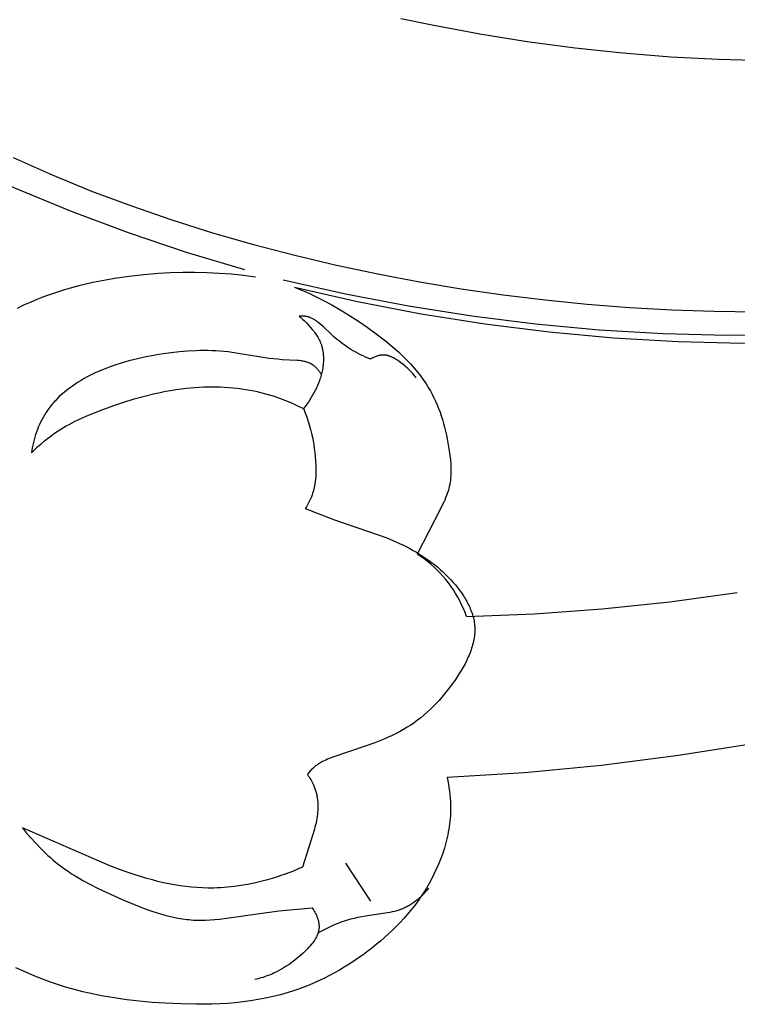
# Model space of a CAD drawing. Units: millimetres. Extents: x 8053 to 10415, y 4517 to 6889.
# Drawn here: x 8466 to 8491, y 4721 to 4755 of the extents above; entities that cross this region are included whole.
import ezdxf

# ---------------------------------------------------------------- set-up
doc = ezdxf.new("R2010")
doc.units = ezdxf.units.MM

# ---------------------------------------------------------------- blocks, each defined once
blk = doc.blocks.new('415+')
for points in [[(3471.879, 1273.248), (3473.235, 1272.647), (3474.608, 1272.085), (3475.998, 1271.564), (3477.402, 1271.08), (3478.819, 1270.633), (3480.248, 1270.223), (3481.688, 1269.847), (3483.137, 1269.505), (3484.578, 1269.198), (3486.027, 1268.923), (3487.482, 1268.681), (3488.942, 1268.47), (3490.406, 1268.291), (3491.874, 1268.145), (3493.346, 1268.03), (3494.819, 1267.948), (3496.294, 1267.897), (3497.77, 1267.879)], [(3485.384, 1278.099), (3486.477, 1277.869), (3488.129, 1277.56), (3489.786, 1277.294), (3491.448, 1277.073), (3493.112, 1276.896), (3494.779, 1276.763), (3496.448, 1276.674), (3498.116, 1276.629), (3499.784, 1276.628), (3501.45, 1276.672), (3503.114, 1276.759), (3504.774, 1276.89), (3506.429, 1277.066), (3508.079, 1277.285), (3509.722, 1277.548), (3511.358, 1277.856), (3512.985, 1278.207)], [(3468.091, 1274.022), (3469.995, 1273.076), (3471.93, 1272.196), (3473.895, 1271.383), (3475.886, 1270.637), (3477.901, 1269.959), (3479.938, 1269.35)], [(3476.429, 1269.168), (3475.92, 1269.112)], [(3476.94, 1269.209), (3476.429, 1269.168)], [(3477.364, 1269.231), (3476.94, 1269.209)], [(3477.788, 1269.243), (3477.364, 1269.231)], [(3478.212, 1269.244), (3477.788, 1269.243)], [(3478.635, 1269.235), (3478.212, 1269.244)], [(3479.059, 1269.215), (3478.635, 1269.235)], [(3479.481, 1269.185), (3479.059, 1269.215)], [(3479.902, 1269.143), (3479.481, 1269.185)], [(3474.41, 1268.839), (3474.162, 1268.778)], [(3474.659, 1268.896), (3474.41, 1268.839)], [(3474.91, 1268.948), (3474.659, 1268.896)], [(3475.161, 1268.996), (3474.91, 1268.948)], [(3475.413, 1269.039), (3475.161, 1268.996)], [(3475.92, 1269.112), (3475.413, 1269.039)], [(3480.321, 1269.089), (3479.902, 1269.143)], [(3481.28, 1268.995), (3483.457, 1268.502), (3485.649, 1268.08), (3487.853, 1267.732), (3490.068, 1267.456), (3492.291, 1267.253), (3494.519, 1267.124), (3496.75, 1267.068), (3498.982, 1267.086), (3501.212, 1267.177), (3503.438, 1267.342), (3505.658, 1267.579)], [(3473.182, 1268.481), (3472.941, 1268.393)], [(3473.425, 1268.563), (3473.182, 1268.481)], [(3473.669, 1268.64), (3473.425, 1268.563)], [(3473.915, 1268.711), (3473.669, 1268.64)], [(3474.162, 1268.778), (3473.915, 1268.711)], [(3481.676, 1268.731), (3481.843, 1268.664)], [(3481.676, 1268.731), (3483.873, 1268.233), (3486.085, 1267.808), (3488.309, 1267.456), (3490.545, 1267.178), (3492.788, 1266.973), (3495.036, 1266.843), (3497.288, 1266.786), (3499.54, 1266.804), (3501.791, 1266.896), (3504.037, 1267.063), (3506.277, 1267.303)], [(3481.843, 1268.664), (3482.009, 1268.594)], [(3482.009, 1268.594), (3482.173, 1268.522)], [(3482.173, 1268.522), (3482.337, 1268.446)], [(3472.474, 1268.205), (3472.243, 1268.103)], [(3472.707, 1268.302), (3472.474, 1268.205)], [(3472.941, 1268.393), (3472.707, 1268.302)], [(3482.337, 1268.446), (3482.659, 1268.287)], [(3482.659, 1268.287), (3482.976, 1268.118)], [(3472.243, 1268.103), (3472.014, 1267.996)], [(3482.976, 1268.118), (3483.289, 1267.938)], [(3483.289, 1267.938), (3483.597, 1267.748)], [(3484.33, 1266.23), (3484.241, 1266.265), (3484.153, 1266.302), (3484.065, 1266.342), (3483.979, 1266.383), (3483.893, 1266.426), (3483.809, 1266.471), (3483.725, 1266.517), (3483.644, 1266.566), (3483.539, 1266.632), (3483.437, 1266.701), (3483.337, 1266.773), (3483.239, 1266.849), (3483.142, 1266.927), (3483.047, 1267.009), (3482.953, 1267.094), (3482.685, 1267.349), (3482.596, 1267.431), (3482.551, 1267.47), (3482.506, 1267.507), (3482.482, 1267.525), (3482.459, 1267.543), (3482.435, 1267.56), (3482.412, 1267.576), (3482.388, 1267.592), (3482.363, 1267.607), (3482.339, 1267.622), (3482.314, 1267.635), (3482.288, 1267.648), (3482.263, 1267.66), (3482.237, 1267.672), (3482.224, 1267.677), (3482.211, 1267.682), (3482.198, 1267.687), (3482.184, 1267.691), (3482.171, 1267.695), (3482.157, 1267.7), (3482.144, 1267.703), (3482.13, 1267.707), (3482.116, 1267.71), (3482.102, 1267.713), (3482.086, 1267.716), (3482.07, 1267.719), (3482.054, 1267.721), (3482.037, 1267.723), (3482.02, 1267.725), (3482.004, 1267.727), (3481.97, 1267.729), (3481.937, 1267.73), (3481.903, 1267.73), (3481.87, 1267.729), (3481.836, 1267.727)], [(3481.836, 1267.727), (3481.881, 1267.69), (3481.925, 1267.652), (3481.968, 1267.613), (3482.01, 1267.573), (3482.092, 1267.49), (3482.173, 1267.405), (3482.236, 1267.334), (3482.298, 1267.26), (3482.328, 1267.223), (3482.358, 1267.185), (3482.386, 1267.147), (3482.414, 1267.108), (3482.44, 1267.068), (3482.466, 1267.028), (3482.491, 1266.988), (3482.514, 1266.946), (3482.536, 1266.904), (3482.556, 1266.862), (3482.576, 1266.819), (3482.585, 1266.797), (3482.593, 1266.775), (3482.603, 1266.748), (3482.612, 1266.721), (3482.621, 1266.693), (3482.629, 1266.666), (3482.637, 1266.638), (3482.644, 1266.61), (3482.651, 1266.581), (3482.656, 1266.553), (3482.662, 1266.524), (3482.667, 1266.495), (3482.671, 1266.467), (3482.675, 1266.438), (3482.678, 1266.408), (3482.681, 1266.379), (3482.684, 1266.321), (3482.686, 1266.262), (3482.686, 1266.203), (3482.685, 1266.144), (3482.681, 1266.085), (3482.676, 1266.026), (3482.669, 1265.967), (3482.66, 1265.909), (3482.65, 1265.851), (3482.64, 1265.804), (3482.63, 1265.757), (3482.619, 1265.711), (3482.606, 1265.665), (3482.593, 1265.619), (3482.579, 1265.574), (3482.564, 1265.529), (3482.549, 1265.484), (3482.515, 1265.396), (3482.479, 1265.308), (3482.44, 1265.222), (3482.398, 1265.137), (3482.355, 1265.053), (3482.31, 1264.971), (3482.262, 1264.89), (3482.213, 1264.81), (3482.161, 1264.732), (3482.107, 1264.655), (3482.051, 1264.58), (3481.993, 1264.506)], [(3483.597, 1267.748), (3483.902, 1267.55)], [(3483.902, 1267.55), (3484.204, 1267.343)], [(3484.204, 1267.343), (3484.527, 1267.109)], [(3484.527, 1267.109), (3484.843, 1266.865)], [(3484.843, 1266.865), (3484.997, 1266.739)], [(3482.613, 1265.688), (3482.599, 1265.712), (3482.584, 1265.735), (3482.569, 1265.758), (3482.553, 1265.781), (3482.537, 1265.804), (3482.521, 1265.826), (3482.504, 1265.848), (3482.486, 1265.87), (3482.468, 1265.891), (3482.449, 1265.911), (3482.43, 1265.931), (3482.411, 1265.95), (3482.391, 1265.968), (3482.37, 1265.986), (3482.36, 1265.995), (3482.349, 1266.003), (3482.338, 1266.011), (3482.328, 1266.019), (3482.316, 1266.027), (3482.304, 1266.035), (3482.292, 1266.042), (3482.28, 1266.05), (3482.267, 1266.057), (3482.255, 1266.064), (3482.242, 1266.07), (3482.23, 1266.077), (3482.217, 1266.083), (3482.204, 1266.089), (3482.178, 1266.1), (3482.151, 1266.11), (3482.124, 1266.12), (3482.097, 1266.128), (3482.069, 1266.136), (3482.041, 1266.144), (3482.012, 1266.15), (3481.984, 1266.156), (3481.954, 1266.161), (3481.925, 1266.166), (3481.896, 1266.17), (3481.836, 1266.177), (3481.775, 1266.183), (3481.25, 1266.209), (3481.099, 1266.222), (3480.949, 1266.237), (3480.801, 1266.255), (3480.508, 1266.297), (3479.649, 1266.438), (3479.365, 1266.477), (3479.222, 1266.493), (3479.078, 1266.507), (3478.939, 1266.516), (3478.8, 1266.523), (3478.66, 1266.527), (3478.52, 1266.529), (3478.379, 1266.527), (3478.238, 1266.523), (3477.955, 1266.508), (3477.672, 1266.484), (3477.388, 1266.451), (3477.105, 1266.411), (3476.824, 1266.365), (3476.516, 1266.307), (3476.21, 1266.241), (3475.907, 1266.166), (3475.757, 1266.125), (3475.608, 1266.081), (3475.46, 1266.033), (3475.313, 1265.983), (3475.167, 1265.929), (3475.023, 1265.872), (3474.879, 1265.812), (3474.737, 1265.748), (3474.597, 1265.679), (3474.457, 1265.607), (3474.352, 1265.549), (3474.247, 1265.488), (3474.144, 1265.425), (3474.042, 1265.359), (3473.942, 1265.291), (3473.844, 1265.22), (3473.748, 1265.146), (3473.654, 1265.07), (3473.563, 1264.991), (3473.475, 1264.909), (3473.39, 1264.824), (3473.349, 1264.781), (3473.308, 1264.737), (3473.268, 1264.692), (3473.229, 1264.647), (3473.191, 1264.601), (3473.154, 1264.554), (3473.118, 1264.507), (3473.083, 1264.458), (3473.049, 1264.409), (3473.016, 1264.36), (3472.966, 1264.281), (3472.919, 1264.2), (3472.875, 1264.118), (3472.833, 1264.034), (3472.793, 1263.949), (3472.756, 1263.863), (3472.722, 1263.775), (3472.689, 1263.687), (3472.659, 1263.598), (3472.632, 1263.508), (3472.606, 1263.417), (3472.583, 1263.326), (3472.562, 1263.235), (3472.544, 1263.143), (3472.527, 1263.051), (3472.513, 1262.959)], [(3484.997, 1266.739), (3485.149, 1266.609)], [(3485.149, 1266.609), (3485.297, 1266.477)], [(3485.297, 1266.477), (3485.441, 1266.341)], [(3485.913, 1265.573), (3485.886, 1265.611), (3485.858, 1265.649), (3485.829, 1265.686), (3485.799, 1265.722), (3485.769, 1265.757), (3485.737, 1265.791), (3485.705, 1265.825), (3485.672, 1265.858), (3485.638, 1265.891), (3485.604, 1265.923), (3485.568, 1265.954), (3485.532, 1265.985), (3485.458, 1266.046), (3485.38, 1266.105), (3485.309, 1266.156), (3485.273, 1266.181), (3485.236, 1266.205), (3485.199, 1266.228), (3485.161, 1266.25), (3485.123, 1266.271), (3485.104, 1266.281), (3485.085, 1266.29), (3485.065, 1266.299), (3485.046, 1266.308), (3485.026, 1266.316), (3485.007, 1266.323), (3484.987, 1266.331), (3484.967, 1266.337), (3484.947, 1266.343), (3484.927, 1266.349), (3484.907, 1266.354), (3484.887, 1266.358), (3484.867, 1266.362), (3484.846, 1266.365), (3484.826, 1266.368), (3484.805, 1266.369), (3484.795, 1266.37), (3484.785, 1266.37), (3484.774, 1266.37), (3484.764, 1266.371), (3484.75, 1266.37), (3484.736, 1266.37), (3484.722, 1266.369), (3484.708, 1266.368), (3484.694, 1266.366), (3484.68, 1266.364), (3484.665, 1266.362), (3484.651, 1266.36), (3484.637, 1266.357), (3484.623, 1266.354), (3484.609, 1266.35), (3484.595, 1266.347), (3484.581, 1266.343), (3484.567, 1266.339), (3484.54, 1266.33), (3484.512, 1266.32), (3484.485, 1266.309), (3484.458, 1266.298), (3484.432, 1266.286), (3484.405, 1266.273), (3484.38, 1266.259), (3484.355, 1266.245), (3484.33, 1266.23)], [(3485.441, 1266.341), (3485.581, 1266.202)], [(3485.581, 1266.202), (3485.717, 1266.06)], [(3485.717, 1266.06), (3485.847, 1265.913)], [(3485.847, 1265.913), (3485.972, 1265.763)], [(3485.972, 1265.763), (3486.032, 1265.687)], [(3486.032, 1265.687), (3486.091, 1265.61)], [(3486.091, 1265.61), (3486.148, 1265.531)], [(3486.148, 1265.531), (3486.204, 1265.452)], [(3486.204, 1265.452), (3486.258, 1265.371)], [(3472.513, 1262.959), (3472.621, 1263.065), (3472.732, 1263.169), (3472.846, 1263.27), (3472.962, 1263.369), (3473.081, 1263.464), (3473.201, 1263.556), (3473.325, 1263.645), (3473.45, 1263.73), (3473.543, 1263.789), (3473.636, 1263.846), (3473.731, 1263.901), (3473.826, 1263.954), (3474.021, 1264.056), (3474.218, 1264.151), (3474.419, 1264.242), (3474.622, 1264.327), (3475.032, 1264.487), (3475.384, 1264.614), (3475.738, 1264.733), (3476.095, 1264.843), (3476.454, 1264.943), (3476.816, 1265.031), (3476.998, 1265.071), (3477.18, 1265.107), (3477.364, 1265.14), (3477.547, 1265.169), (3477.732, 1265.195), (3477.917, 1265.217), (3478.211, 1265.244), (3478.358, 1265.254), (3478.506, 1265.261), (3478.654, 1265.265), (3478.802, 1265.267), (3478.95, 1265.266), (3479.098, 1265.262), (3479.245, 1265.255), (3479.393, 1265.245), (3479.54, 1265.233), (3479.687, 1265.217), (3479.833, 1265.198), (3479.979, 1265.175), (3480.125, 1265.15), (3480.27, 1265.121), (3480.382, 1265.096), (3480.493, 1265.07), (3480.715, 1265.01), (3480.934, 1264.944), (3481.152, 1264.87), (3481.366, 1264.789), (3481.578, 1264.701), (3481.787, 1264.607), (3481.993, 1264.506)], [(3486.258, 1265.371), (3486.31, 1265.29)], [(3486.31, 1265.29), (3486.36, 1265.207)], [(3486.36, 1265.207), (3486.409, 1265.124)], [(3486.409, 1265.124), (3486.474, 1265.005)], [(3486.474, 1265.005), (3486.535, 1264.883)], [(3486.535, 1264.883), (3486.592, 1264.76)], [(3486.592, 1264.76), (3486.647, 1264.636)], [(3481.993, 1264.506), (3482.052, 1264.358), (3482.106, 1264.208), (3482.157, 1264.057), (3482.203, 1263.904), (3482.238, 1263.774), (3482.271, 1263.643), (3482.3, 1263.511), (3482.325, 1263.378), (3482.348, 1263.245), (3482.368, 1263.111), (3482.385, 1262.976), (3482.4, 1262.84), (3482.413, 1262.68), (3482.422, 1262.52), (3482.424, 1262.44), (3482.425, 1262.36), (3482.424, 1262.281), (3482.421, 1262.201), (3482.416, 1262.122), (3482.409, 1262.043), (3482.4, 1261.964), (3482.389, 1261.886), (3482.375, 1261.808), (3482.367, 1261.77), (3482.358, 1261.731), (3482.349, 1261.693), (3482.339, 1261.655), (3482.328, 1261.617), (3482.317, 1261.579), (3482.305, 1261.543), (3482.292, 1261.506), (3482.278, 1261.47), (3482.264, 1261.433), (3482.234, 1261.362), (3482.202, 1261.291), (3482.167, 1261.221), (3482.13, 1261.153), (3482.091, 1261.085), (3482.051, 1261.019)], [(3486.647, 1264.636), (3486.698, 1264.509)], [(3486.698, 1264.509), (3486.745, 1264.381)], [(3486.745, 1264.381), (3486.79, 1264.251)], [(3486.79, 1264.251), (3486.832, 1264.12)], [(3486.832, 1264.12), (3486.87, 1263.987)], [(3486.87, 1263.987), (3486.906, 1263.854)], [(3486.906, 1263.854), (3486.939, 1263.719)], [(3486.939, 1263.719), (3486.97, 1263.583)], [(3486.97, 1263.583), (3486.998, 1263.447)], [(3486.998, 1263.447), (3487.023, 1263.309)], [(3487.023, 1263.309), (3487.067, 1263.033)], [(3487.067, 1263.033), (3487.089, 1262.875)], [(3487.089, 1262.875), (3487.106, 1262.717)], [(3487.106, 1262.717), (3487.118, 1262.559)], [(3487.118, 1262.559), (3487.122, 1262.48)], [(3487.122, 1262.48), (3487.124, 1262.402)], [(3487.125, 1262.323), (3487.123, 1262.245)], [(3487.124, 1262.402), (3487.125, 1262.323)], [(3487.106, 1262.014), (3487.096, 1261.938)], [(3487.114, 1262.091), (3487.106, 1262.014)], [(3487.12, 1262.168), (3487.114, 1262.091)], [(3487.123, 1262.245), (3487.12, 1262.168)], [(3487.025, 1261.629), (3486.999, 1261.551)], [(3487.037, 1261.668), (3487.025, 1261.629)], [(3487.048, 1261.708), (3487.037, 1261.668)], [(3487.058, 1261.747), (3487.048, 1261.708)], [(3487.067, 1261.787), (3487.058, 1261.747)], [(3487.076, 1261.825), (3487.067, 1261.787)], [(3487.083, 1261.862), (3487.076, 1261.825)], [(3487.09, 1261.9), (3487.083, 1261.862)], [(3487.096, 1261.938), (3487.09, 1261.9)], [(3486.908, 1261.319), (3486.873, 1261.243)], [(3486.94, 1261.396), (3486.908, 1261.319)], [(3486.971, 1261.473), (3486.94, 1261.396)], [(3486.999, 1261.551), (3486.971, 1261.473)], [(3482.051, 1261.019), (3483.074, 1260.628), (3484.591, 1260.11), (3484.889, 1259.997), (3485.184, 1259.876), (3485.329, 1259.811), (3485.473, 1259.744), (3485.586, 1259.687), (3485.699, 1259.628), (3485.81, 1259.567), (3485.921, 1259.504), (3486.029, 1259.438), (3486.137, 1259.369), (3486.243, 1259.299), (3486.347, 1259.225), (3486.451, 1259.149), (3486.552, 1259.07), (3486.652, 1258.989), (3486.75, 1258.904), (3486.847, 1258.817), (3486.941, 1258.727), (3487.034, 1258.634), (3487.125, 1258.538), (3487.203, 1258.451), (3487.279, 1258.362), (3487.353, 1258.271), (3487.424, 1258.178), (3487.493, 1258.083), (3487.558, 1257.986), (3487.589, 1257.937), (3487.62, 1257.888), (3487.649, 1257.838), (3487.677, 1257.788), (3487.704, 1257.737), (3487.73, 1257.686), (3487.755, 1257.635), (3487.779, 1257.584), (3487.801, 1257.532), (3487.822, 1257.48), (3487.842, 1257.428), (3487.86, 1257.375), (3487.877, 1257.323), (3487.892, 1257.27), (3487.906, 1257.217), (3487.918, 1257.164), (3487.929, 1257.11), (3487.938, 1257.057), (3487.945, 1257.003), (3487.951, 1256.949), (3487.953, 1256.919), (3487.955, 1256.888), (3487.956, 1256.858), (3487.956, 1256.828), (3487.957, 1256.797), (3487.956, 1256.767), (3487.954, 1256.706), (3487.949, 1256.644), (3487.943, 1256.583), (3487.934, 1256.522), (3487.924, 1256.461), (3487.912, 1256.4), (3487.898, 1256.339), (3487.882, 1256.278), (3487.865, 1256.217), (3487.846, 1256.157), (3487.826, 1256.096), (3487.804, 1256.036), (3487.781, 1255.975), (3487.756, 1255.915), (3487.73, 1255.855), (3487.703, 1255.796), (3487.675, 1255.736), (3487.616, 1255.618), (3487.552, 1255.501), (3487.485, 1255.386), (3487.416, 1255.272), (3487.343, 1255.159), (3487.269, 1255.049), (3487.181, 1254.923), (3487.091, 1254.801), (3486.999, 1254.68), (3486.904, 1254.563), (3486.808, 1254.449), (3486.71, 1254.338), (3486.609, 1254.229), (3486.506, 1254.124), (3486.401, 1254.022), (3486.294, 1253.924), (3486.185, 1253.829), (3486.074, 1253.737), (3485.96, 1253.648), (3485.844, 1253.563), (3485.726, 1253.482), (3485.605, 1253.404), (3485.472, 1253.324), (3485.336, 1253.248), (3485.198, 1253.176), (3485.058, 1253.107), (3484.915, 1253.042), (3484.771, 1252.979), (3484.477, 1252.861), (3484.177, 1252.751), (3483.01, 1252.357), (3482.888, 1252.311), (3482.828, 1252.287), (3482.769, 1252.261), (3482.711, 1252.234), (3482.654, 1252.205), (3482.598, 1252.175), (3482.571, 1252.159), (3482.544, 1252.143), (3482.517, 1252.126), (3482.49, 1252.109), (3482.464, 1252.091), (3482.439, 1252.073), (3482.414, 1252.054), (3482.389, 1252.034), (3482.364, 1252.014), (3482.34, 1251.993), (3482.311, 1251.967), (3482.283, 1251.939), (3482.255, 1251.91), (3482.228, 1251.881), (3482.202, 1251.851), (3482.176, 1251.821), (3482.151, 1251.79), (3482.127, 1251.758)], [(3486.762, 1261.017), (3485.951, 1259.439)], [(3486.837, 1261.168), (3486.762, 1261.017)], [(3486.873, 1261.243), (3486.837, 1261.168)], [(3487.669, 1257.262), (3487.617, 1257.401), (3487.561, 1257.539), (3487.499, 1257.674), (3487.434, 1257.808), (3487.363, 1257.938), (3487.288, 1258.067), (3487.209, 1258.192), (3487.125, 1258.315), (3487.037, 1258.435), (3486.945, 1258.552), (3486.849, 1258.665), (3486.749, 1258.775), (3486.645, 1258.881), (3486.537, 1258.984), (3486.427, 1259.083), (3486.312, 1259.178), (3486.195, 1259.269), (3486.074, 1259.356), (3485.951, 1259.439)], [(3487.669, 1257.262), (3490.035, 1257.355), (3492.397, 1257.525), (3494.752, 1257.772), (3497.098, 1258.097)], [(3486.989, 1251.663), (3489.685, 1251.833), (3492.374, 1252.088), (3495.054, 1252.428), (3497.722, 1252.852)], [(3482.127, 1251.758), (3482.158, 1251.716), (3482.188, 1251.672), (3482.217, 1251.628), (3482.244, 1251.583), (3482.271, 1251.537), (3482.295, 1251.491), (3482.319, 1251.444), (3482.341, 1251.396), (3482.354, 1251.364), (3482.367, 1251.332), (3482.379, 1251.3), (3482.391, 1251.267), (3482.401, 1251.235), (3482.411, 1251.202), (3482.421, 1251.169), (3482.43, 1251.135), (3482.438, 1251.102), (3482.446, 1251.068), (3482.453, 1251.034), (3482.459, 1251), (3482.465, 1250.966), (3482.47, 1250.931), (3482.479, 1250.862), (3482.485, 1250.793), (3482.489, 1250.724), (3482.491, 1250.654), (3482.491, 1250.584), (3482.489, 1250.514), (3482.484, 1250.445), (3482.478, 1250.376), (3482.47, 1250.307), (3482.458, 1250.23), (3482.444, 1250.153), (3482.428, 1250.077), (3482.41, 1250.001), (3482.391, 1249.926), (3482.37, 1249.851), (3481.959, 1248.535)], [(3486.989, 1251.663), (3487.015, 1251.543)], [(3487.015, 1251.543), (3487.038, 1251.424)], [(3487.038, 1251.424), (3487.058, 1251.304)], [(3487.058, 1251.304), (3487.075, 1251.183)], [(3487.075, 1251.183), (3487.089, 1251.062)], [(3487.089, 1251.062), (3487.101, 1250.94)], [(3487.101, 1250.94), (3487.108, 1250.818)], [(3487.108, 1250.818), (3487.113, 1250.697)], [(3487.113, 1250.697), (3487.114, 1250.602)], [(3487.105, 1250.319), (3487.098, 1250.224)], [(3487.11, 1250.413), (3487.105, 1250.319)], [(3487.113, 1250.508), (3487.11, 1250.413)], [(3487.114, 1250.602), (3487.113, 1250.508)], [(3487.065, 1249.941), (3487.05, 1249.848)], [(3487.078, 1250.036), (3487.065, 1249.941)], [(3487.089, 1250.13), (3487.078, 1250.036)], [(3487.098, 1250.224), (3487.089, 1250.13)], [(3472.2, 1249.905), (3472.349, 1249.719), (3472.504, 1249.538), (3472.664, 1249.361), (3472.83, 1249.189), (3473.001, 1249.022), (3473.088, 1248.941), (3473.177, 1248.862), (3473.267, 1248.784), (3473.358, 1248.708), (3473.451, 1248.634), (3473.545, 1248.562), (3473.667, 1248.472), (3473.791, 1248.386), (3473.917, 1248.302), (3474.044, 1248.222), (3474.174, 1248.143), (3474.305, 1248.068), (3474.571, 1247.923), (3474.842, 1247.785), (3475.118, 1247.654), (3475.68, 1247.404), (3476.268, 1247.16), (3476.565, 1247.049), (3476.714, 1246.996), (3476.864, 1246.947), (3477.014, 1246.901), (3477.165, 1246.858), (3477.316, 1246.819), (3477.468, 1246.785), (3477.62, 1246.754), (3477.772, 1246.729), (3477.925, 1246.709), (3478.002, 1246.701), (3478.079, 1246.694), (3478.161, 1246.688), (3478.243, 1246.684), (3478.325, 1246.682), (3478.408, 1246.681), (3478.573, 1246.683), (3478.739, 1246.69), (3478.905, 1246.701), (3479.071, 1246.717), (3481.129, 1247.006), (3482.295, 1247.118)], [(3481.959, 1248.535), (3481.81, 1248.47), (3481.661, 1248.407), (3481.51, 1248.347), (3481.358, 1248.291), (3481.205, 1248.237), (3481.051, 1248.186), (3480.895, 1248.138), (3480.739, 1248.092), (3480.51, 1248.031), (3480.278, 1247.976), (3480.046, 1247.928), (3479.812, 1247.887), (3479.577, 1247.854), (3479.341, 1247.828), (3479.223, 1247.818), (3479.105, 1247.81), (3478.987, 1247.805), (3478.868, 1247.801), (3478.672, 1247.8), (3478.476, 1247.806), (3478.28, 1247.816), (3478.085, 1247.833), (3477.889, 1247.854), (3477.694, 1247.881), (3477.5, 1247.913), (3477.306, 1247.949), (3477.112, 1247.989), (3476.92, 1248.034), (3476.728, 1248.083), (3476.537, 1248.135), (3476.347, 1248.191), (3476.159, 1248.251), (3475.785, 1248.379), (3475.461, 1248.5), (3475.142, 1248.628), (3472.2, 1249.905)], [(3487.015, 1249.66), (3486.995, 1249.567)], [(3487.034, 1249.754), (3487.015, 1249.66)], [(3487.05, 1249.848), (3487.034, 1249.754)], [(3486.925, 1249.289), (3486.898, 1249.197)], [(3486.95, 1249.381), (3486.925, 1249.289)], [(3486.973, 1249.474), (3486.95, 1249.381)], [(3486.995, 1249.567), (3486.973, 1249.474)], [(3486.839, 1249.014), (3486.775, 1248.834)], [(3486.898, 1249.197), (3486.839, 1249.014)], [(3484.335, 1247.342), (3483.469, 1248.673)], [(3486.704, 1248.655), (3486.628, 1248.478)], [(3486.775, 1248.834), (3486.704, 1248.655)], [(3486.546, 1248.304), (3486.459, 1248.133)], [(3486.628, 1248.478), (3486.546, 1248.304)], [(3486.367, 1247.964), (3486.27, 1247.799)], [(3486.459, 1248.133), (3486.367, 1247.964)], [(3482.497, 1246.238), (3482.633, 1246.313), (3482.771, 1246.385), (3482.911, 1246.454), (3483.053, 1246.518), (3483.197, 1246.577), (3483.343, 1246.631), (3483.416, 1246.657), (3483.49, 1246.681), (3483.564, 1246.703), (3483.639, 1246.724), (3483.765, 1246.756), (3483.892, 1246.785), (3484.02, 1246.81), (3484.148, 1246.833), (3484.922, 1246.948), (3485.006, 1246.963), (3485.09, 1246.98), (3485.174, 1247), (3485.215, 1247.011), (3485.256, 1247.023), (3485.297, 1247.035), (3485.337, 1247.049), (3485.375, 1247.062), (3485.412, 1247.077), (3485.448, 1247.092), (3485.485, 1247.108), (3485.521, 1247.124), (3485.557, 1247.142), (3485.592, 1247.16), (3485.627, 1247.179), (3485.662, 1247.199), (3485.697, 1247.219), (3485.731, 1247.24), (3485.765, 1247.261), (3485.832, 1247.306), (3485.897, 1247.354), (3485.961, 1247.403), (3486.023, 1247.455), (3486.084, 1247.508), (3486.143, 1247.563), (3486.2, 1247.62), (3486.255, 1247.678), (3486.308, 1247.738), (3486.36, 1247.798)], [(3486.17, 1247.638), (3486.065, 1247.48)], [(3486.27, 1247.799), (3486.17, 1247.638)], [(3485.956, 1247.325), (3485.843, 1247.174)], [(3486.065, 1247.48), (3485.956, 1247.325)], [(3482.295, 1247.118), (3482.32, 1247.08), (3482.344, 1247.041), (3482.368, 1247.001), (3482.391, 1246.96), (3482.412, 1246.918), (3482.432, 1246.876), (3482.451, 1246.833), (3482.46, 1246.811), (3482.468, 1246.789), (3482.476, 1246.767), (3482.483, 1246.745), (3482.49, 1246.723), (3482.497, 1246.7), (3482.503, 1246.678), (3482.509, 1246.656), (3482.514, 1246.633), (3482.518, 1246.611), (3482.522, 1246.589), (3482.525, 1246.566), (3482.528, 1246.544), (3482.53, 1246.522), (3482.532, 1246.5), (3482.533, 1246.477), (3482.533, 1246.455), (3482.532, 1246.433), (3482.531, 1246.418), (3482.53, 1246.402), (3482.529, 1246.386), (3482.527, 1246.37), (3482.525, 1246.355), (3482.522, 1246.339), (3482.519, 1246.323), (3482.516, 1246.308), (3482.513, 1246.293), (3482.509, 1246.277), (3482.505, 1246.262), (3482.5, 1246.247), (3482.495, 1246.231), (3482.49, 1246.216), (3482.485, 1246.201), (3482.479, 1246.186), (3482.467, 1246.156), (3482.454, 1246.127), (3482.44, 1246.097), (3482.425, 1246.068), (3482.409, 1246.039), (3482.392, 1246.011), (3482.374, 1245.982), (3482.355, 1245.954), (3482.335, 1245.926), (3482.315, 1245.898), (3482.294, 1245.871), (3482.273, 1245.844), (3482.228, 1245.79), (3482.181, 1245.737), (3482.132, 1245.686), (3482.082, 1245.635), (3481.979, 1245.537), (3481.884, 1245.451), (3481.787, 1245.369), (3481.69, 1245.29), (3481.591, 1245.215), (3481.49, 1245.143), (3481.389, 1245.075), (3481.286, 1245.011), (3481.182, 1244.951), (3481.076, 1244.895), (3481.022, 1244.868), (3480.969, 1244.843), (3480.915, 1244.818), (3480.86, 1244.794), (3480.805, 1244.771), (3480.75, 1244.75), (3480.694, 1244.729), (3480.638, 1244.709), (3480.582, 1244.691), (3480.525, 1244.673), (3480.468, 1244.657), (3480.41, 1244.641), (3480.352, 1244.627), (3480.294, 1244.614)], [(3485.606, 1246.881), (3485.482, 1246.739)], [(3485.726, 1247.026), (3485.606, 1246.881)], [(3485.843, 1247.174), (3485.726, 1247.026)], [(3485.354, 1246.6), (3485.223, 1246.464)], [(3485.482, 1246.739), (3485.354, 1246.6)], [(3484.952, 1246.202), (3484.812, 1246.075)], [(3485.089, 1246.332), (3484.952, 1246.202)], [(3485.223, 1246.464), (3485.089, 1246.332)], [(3484.524, 1245.831), (3484.376, 1245.713)], [(3484.67, 1245.952), (3484.524, 1245.831)], [(3484.812, 1246.075), (3484.67, 1245.952)], [(3484.226, 1245.598), (3484.068, 1245.481)], [(3484.376, 1245.713), (3484.226, 1245.598)], [(3483.579, 1245.149), (3483.411, 1245.045)], [(3483.744, 1245.256), (3483.579, 1245.149)], [(3483.907, 1245.367), (3483.744, 1245.256)], [(3484.068, 1245.481), (3483.907, 1245.367)], [(3472.213, 1244.915), (3471.978, 1245.027)], [(3472.451, 1244.809), (3472.213, 1244.915)], [(3472.691, 1244.708), (3472.451, 1244.809)], [(3483.071, 1244.849), (3482.897, 1244.756)], [(3483.242, 1244.945), (3483.071, 1244.849)], [(3483.411, 1245.045), (3483.242, 1244.945)], [(3472.932, 1244.613), (3472.691, 1244.708)], [(3473.176, 1244.523), (3472.932, 1244.613)], [(3473.422, 1244.44), (3473.176, 1244.523)], [(3482.367, 1244.501), (3482.187, 1244.424)], [(3482.546, 1244.582), (3482.367, 1244.501)], [(3482.722, 1244.667), (3482.546, 1244.582)], [(3482.897, 1244.756), (3482.722, 1244.667)], [(3473.669, 1244.362), (3473.422, 1244.44)], [(3473.882, 1244.3), (3473.669, 1244.362)], [(3474.095, 1244.242), (3473.882, 1244.3)], [(3474.31, 1244.188), (3474.095, 1244.242)], [(3474.526, 1244.138), (3474.31, 1244.188)], [(3474.96, 1244.049), (3474.526, 1244.138)], [(3481.452, 1244.16), (3481.195, 1244.086)], [(3481.638, 1244.219), (3481.452, 1244.16)], [(3481.822, 1244.283), (3481.638, 1244.219)], [(3482.006, 1244.351), (3481.822, 1244.283)], [(3482.187, 1244.424), (3482.006, 1244.351)], [(3475.398, 1243.974), (3474.96, 1244.049)], [(3475.838, 1243.912), (3475.398, 1243.974)], [(3476.281, 1243.861), (3475.838, 1243.912)], [(3476.726, 1243.82), (3476.281, 1243.861)], [(3477.173, 1243.789), (3476.726, 1243.82)], [(3477.715, 1243.763), (3477.173, 1243.789)], [(3479.072, 1243.769), (3478.801, 1243.758)], [(3479.342, 1243.785), (3479.072, 1243.769)], [(3479.611, 1243.808), (3479.342, 1243.785)], [(3479.878, 1243.836), (3479.611, 1243.808)], [(3480.145, 1243.872), (3479.878, 1243.836)], [(3480.41, 1243.914), (3480.145, 1243.872)], [(3480.673, 1243.963), (3480.41, 1243.914)], [(3480.935, 1244.021), (3480.673, 1243.963)], [(3481.195, 1244.086), (3480.935, 1244.021)], [(3478.259, 1243.752), (3477.715, 1243.763)], [(3478.53, 1243.753), (3478.259, 1243.752)], [(3478.801, 1243.758), (3478.53, 1243.753)]]:
    blk.add_lwpolyline(points)

msp = doc.modelspace()

# ---------------------------------------------------------------- block references
msp.add_blockref('415+', (4993.736, 3477.416))

doc.saveas('drawing.dxf')
